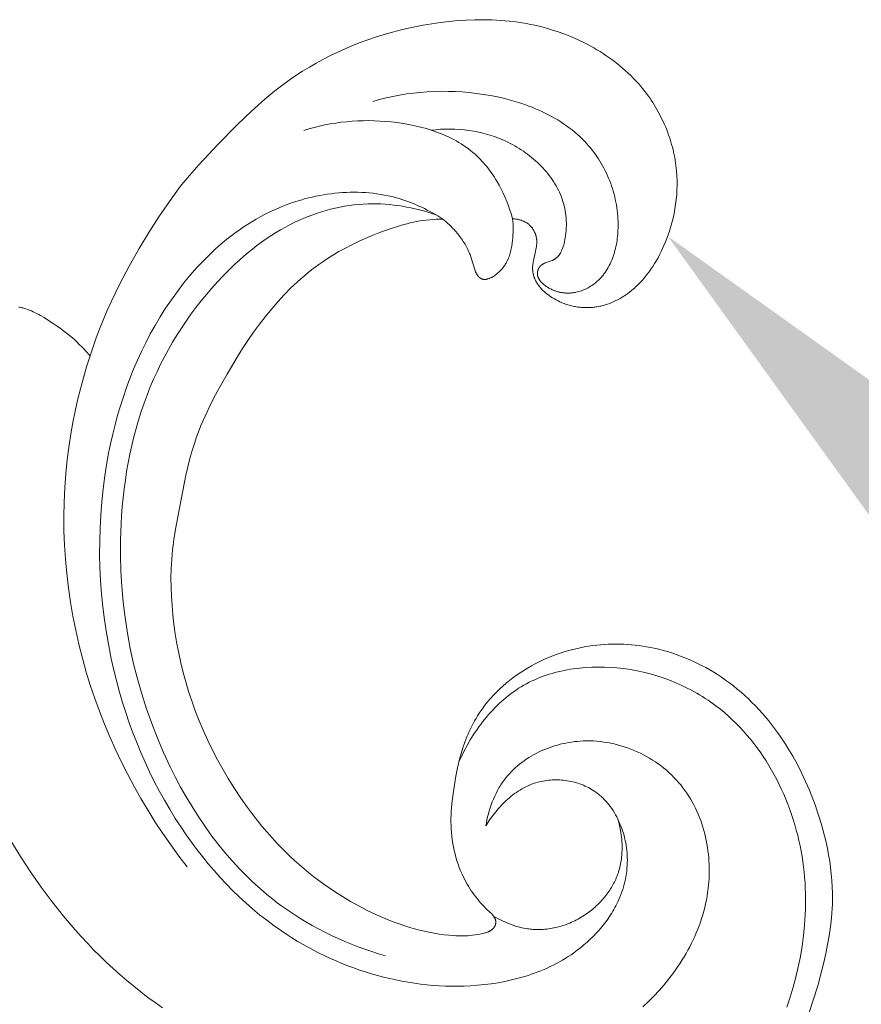
# Model space of a CAD drawing. Units: millimetres. Extents: x 6064 to 13790, y -4250 to -938.
# Drawn here: x 7818 to 7855, y -1584 to -1541 of the extents above; entities that cross this region are included whole.
import ezdxf
from ezdxf import colors
from ezdxf.entities.mleader import LeaderData, LeaderLine
from ezdxf.math import Vec2, Vec3

# ---------------------------------------------------------------- set-up
doc = ezdxf.new("R2010")
doc.units = ezdxf.units.MM
doc.layers.get('0').update_dxf_attribs({"lineweight": 13})
doc.styles.get("Standard").update_dxf_attribs({"font": 'ARIALNI.TTF'})

# ---------------------------------------------------------------- blocks, each defined once
blk = doc.blocks.new('N.VRS-002-4R_109_91')
at = {"color": 0, "linetype": 'ByBlock', "lineweight": -2}
for points in [[(1.169, -26.478), (1.218, -26.475), (1.267, -26.47), (1.316, -26.463), (1.341, -26.459), (1.366, -26.455), (1.39, -26.45), (1.415, -26.445), (1.439, -26.439), (1.464, -26.433), (1.488, -26.427), (1.512, -26.419), (1.536, -26.412), (1.56, -26.404), (1.583, -26.395), (1.607, -26.386), (1.63, -26.377), (1.653, -26.367), (1.676, -26.356), (1.698, -26.345), (1.72, -26.334), (1.742, -26.322), (1.763, -26.309), (1.784, -26.296), (1.805, -26.282), (1.826, -26.268), (1.846, -26.254), (1.865, -26.238), (1.884, -26.223), (1.903, -26.206), (1.919, -26.192), (1.934, -26.177), (1.949, -26.162), (1.964, -26.146), (1.978, -26.13), (1.992, -26.114), (2.005, -26.098), (2.018, -26.081), (2.031, -26.063), (2.044, -26.046), (2.056, -26.028), (2.067, -26.01), (2.079, -25.992), (2.089, -25.973), (2.1, -25.954), (2.11, -25.935), (2.12, -25.916), (2.129, -25.896), (2.138, -25.877), (2.146, -25.857), (2.154, -25.837), (2.162, -25.817), (2.169, -25.797), (2.176, -25.776), (2.182, -25.756), (2.188, -25.735), (2.193, -25.715), (2.198, -25.694), (2.203, -25.673), (2.207, -25.653), (2.211, -25.632), (2.214, -25.611), (2.217, -25.591), (2.219, -25.571), (2.221, -25.551), (2.222, -25.532), (2.223, -25.512), (2.224, -25.492), (2.224, -25.452), (2.224, -25.413), (2.221, -25.373), (2.218, -25.333), (2.214, -25.294), (2.209, -25.254), (2.203, -25.214), (2.189, -25.135), (2.172, -25.055), (2.081, -24.657), (2.066, -24.578), (2.06, -24.539), (2.054, -24.5), (2.05, -24.462), (2.046, -24.423), (2.043, -24.385), (2.041, -24.346), (2.041, -24.324), (2.041, -24.302), (2.042, -24.28), (2.043, -24.258), (2.044, -24.236), (2.046, -24.214), (2.048, -24.193), (2.05, -24.171), (2.053, -24.149), (2.057, -24.128), (2.061, -24.107), (2.065, -24.085), (2.069, -24.064), (2.074, -24.043), (2.08, -24.022), (2.086, -24.001), (2.092, -23.98), (2.098, -23.959), (2.105, -23.939), (2.113, -23.918), (2.12, -23.898), (2.129, -23.877), (2.137, -23.857), (2.146, -23.837), (2.165, -23.797), (2.185, -23.757), (2.207, -23.718), (2.231, -23.679), (2.252, -23.645), (2.275, -23.611), (2.299, -23.578), (2.324, -23.545), (2.35, -23.513), (2.377, -23.48), (2.405, -23.449), (2.434, -23.417), (2.464, -23.386), (2.494, -23.356), (2.525, -23.326), (2.558, -23.296), (2.591, -23.267), (2.624, -23.238), (2.658, -23.21), (2.693, -23.182), (2.729, -23.155), (2.765, -23.128), (2.839, -23.077), (2.916, -23.027), (2.994, -22.98), (3.073, -22.936), (3.154, -22.894), (3.236, -22.855), (3.319, -22.819), (3.371, -22.797), (3.424, -22.777), (3.477, -22.758), (3.529, -22.74), (3.583, -22.723), (3.636, -22.708), (3.689, -22.693), (3.743, -22.68), (3.796, -22.667), (3.85, -22.656), (3.904, -22.646), (3.958, -22.637), (4.011, -22.629), (4.065, -22.622), (4.119, -22.616), (4.173, -22.611), (4.227, -22.607), (4.281, -22.605), (4.334, -22.603), (4.388, -22.602), (4.441, -22.603), (4.495, -22.604), (4.548, -22.607), (4.601, -22.61), (4.654, -22.614), (4.707, -22.62), (4.76, -22.626), (4.812, -22.634), (4.864, -22.642), (4.916, -22.651), (4.968, -22.662), (5.02, -22.673), (5.069, -22.685), (5.117, -22.697), (5.166, -22.711), (5.214, -22.725), (5.309, -22.756), (5.404, -22.79), (5.497, -22.827), (5.588, -22.867), (5.679, -22.91), (5.768, -22.956), (5.856, -23.004), (5.942, -23.055), (6.027, -23.109), (6.11, -23.164), (6.192, -23.222), (6.272, -23.282), (6.351, -23.344), (6.427, -23.408), (6.483, -23.457), (6.537, -23.506), (6.59, -23.556), (6.643, -23.606), (6.745, -23.711), (6.844, -23.819), (6.939, -23.93), (7.031, -24.044), (7.12, -24.16), (7.205, -24.28), (7.287, -24.402), (7.365, -24.527), (7.441, -24.653), (7.513, -24.782), (7.582, -24.912), (7.648, -25.045), (7.712, -25.178), (7.772, -25.313), (7.852, -25.506), (7.927, -25.701), (7.996, -25.899), (8.059, -26.097), (8.116, -26.298), (8.166, -26.5), (8.211, -26.704), (8.249, -26.908), (8.281, -27.113), (8.307, -27.32), (8.326, -27.526), (8.338, -27.734), (8.344, -27.941), (8.343, -28.149), (8.335, -28.356), (8.32, -28.563), (8.308, -28.68), (8.295, -28.797), (8.279, -28.914), (8.26, -29.031), (8.24, -29.147), (8.217, -29.263), (8.193, -29.379), (8.166, -29.494), (8.137, -29.608), (8.106, -29.723), (8.073, -29.836), (8.038, -29.95), (8.001, -30.062), (7.962, -30.174), (7.921, -30.285), (7.878, -30.396), (7.833, -30.505), (7.786, -30.614), (7.737, -30.723), (7.686, -30.83), (7.579, -31.042), (7.465, -31.25), (7.405, -31.352), (7.344, -31.454), (7.28, -31.554), (7.215, -31.653), (7.148, -31.751), (7.08, -31.847), (7.01, -31.943), (6.938, -32.037), (6.842, -32.157), (6.743, -32.276), (6.641, -32.392), (6.537, -32.506), (6.431, -32.617), (6.322, -32.727), (6.21, -32.833), (6.097, -32.938), (5.981, -33.04), (5.863, -33.14), (5.743, -33.237), (5.621, -33.332), (5.497, -33.425), (5.371, -33.515), (5.243, -33.603), (5.114, -33.689), (4.983, -33.772), (4.85, -33.853), (4.716, -33.931), (4.581, -34.007), (4.444, -34.08), (4.305, -34.151), (4.025, -34.286), (3.741, -34.411), (3.452, -34.526), (3.161, -34.631), (2.866, -34.726), (2.686, -34.779), (2.504, -34.829), (2.321, -34.875), (2.138, -34.917), (1.955, -34.956), (1.77, -34.991), (1.585, -35.023), (1.4, -35.051), (1.214, -35.076), (1.028, -35.098), (0.654, -35.132), (0.279, -35.153), (-0.097, -35.162), (-0.473, -35.16), (-0.85, -35.146), (-1.226, -35.122), (-1.603, -35.087), (-1.978, -35.042), (-2.353, -34.987), (-2.726, -34.923), (-3.097, -34.851), (-3.445, -34.775), (-3.791, -34.691), (-4.134, -34.6), (-4.475, -34.502), (-4.813, -34.396), (-5.149, -34.282), (-5.481, -34.161), (-5.809, -34.032), (-6.135, -33.896), (-6.456, -33.751), (-6.773, -33.599), (-7.086, -33.439), (-7.394, -33.272), (-7.698, -33.096), (-7.996, -32.913), (-8.289, -32.722), (-8.521, -32.562), (-8.75, -32.397), (-8.976, -32.228), (-9.198, -32.054), (-9.634, -31.695), (-10.059, -31.322), (-10.475, -30.937), (-10.882, -30.543), (-11.676, -29.733), (-12.521, -28.827), (-12.931, -28.363), (-13.331, -27.891), (-13.804, -27.231), (-14.258, -26.558), (-14.695, -25.874), (-15.116, -25.178), (-15.552, -24.417), (-15.965, -23.643), (-16.161, -23.251), (-16.349, -22.855), (-16.529, -22.455), (-16.7, -22.052), (-16.852, -21.668), (-16.996, -21.28), (-17.132, -20.889), (-17.261, -20.496), (-17.445, -20.703), (-17.539, -20.804), (-17.635, -20.904), (-17.734, -21.001), (-17.833, -21.097), (-17.935, -21.191), (-18.038, -21.282), (-18.165, -21.39), (-18.295, -21.495), (-18.427, -21.597), (-18.561, -21.696), (-18.697, -21.793), (-18.836, -21.888), (-19.119, -22.072), (-19.271, -22.166), (-19.426, -22.257), (-19.504, -22.301), (-19.583, -22.343), (-19.663, -22.383), (-19.743, -22.422), (-19.824, -22.458), (-19.905, -22.492), (-19.987, -22.523), (-20.07, -22.552), (-20.112, -22.565), (-20.154, -22.577), (-20.196, -22.588), (-20.238, -22.599), (-20.28, -22.609), (-20.323, -22.617), (-20.366, -22.625)], [(14.074, 8.229), (14.286, 7.609), (14.478, 6.981), (14.651, 6.347), (14.747, 5.96), (14.834, 5.572), (14.912, 5.183), (14.98, 4.792), (15.036, 4.399), (15.079, 4.006), (15.095, 3.809), (15.108, 3.612), (15.117, 3.414), (15.121, 3.217), (15.121, 2.937), (15.112, 2.658), (15.096, 2.378), (15.072, 2.099), (15.041, 1.82), (15.002, 1.542), (14.956, 1.265), (14.904, 0.988), (14.845, 0.712), (14.78, 0.438), (14.708, 0.164), (14.631, -0.107), (14.548, -0.377), (14.46, -0.646), (14.366, -0.912), (14.268, -1.177), (14.114, -1.56), (13.95, -1.939), (13.776, -2.312), (13.59, -2.678), (13.392, -3.039), (13.182, -3.392), (13.073, -3.565), (12.96, -3.737), (12.845, -3.907), (12.726, -4.075), (12.598, -4.248), (12.467, -4.419), (12.332, -4.587), (12.194, -4.753), (12.052, -4.916), (11.907, -5.076), (11.759, -5.232), (11.607, -5.386), (11.453, -5.536), (11.294, -5.683), (11.133, -5.826), (10.968, -5.966), (10.8, -6.101), (10.629, -6.233), (10.455, -6.36), (10.278, -6.483), (10.11, -6.594), (9.94, -6.701), (9.768, -6.803), (9.593, -6.902), (9.416, -6.997), (9.236, -7.087), (9.055, -7.174), (8.872, -7.256), (8.687, -7.333), (8.5, -7.406), (8.311, -7.475), (8.121, -7.539), (7.929, -7.598), (7.736, -7.653), (7.542, -7.702), (7.346, -7.747), (7.182, -7.781), (7.016, -7.811), (6.851, -7.838), (6.684, -7.861), (6.517, -7.881), (6.35, -7.897), (6.182, -7.909), (6.014, -7.918), (5.846, -7.923), (5.678, -7.925), (5.51, -7.923), (5.343, -7.918), (5.175, -7.909), (5.007, -7.896), (4.84, -7.88), (4.673, -7.86), (4.486, -7.833), (4.299, -7.801), (4.113, -7.765), (3.928, -7.724), (3.744, -7.679), (3.562, -7.629), (3.38, -7.574), (3.2, -7.515), (3.021, -7.452), (2.844, -7.384), (2.669, -7.311), (2.495, -7.234), (2.324, -7.152), (2.154, -7.066), (1.987, -6.975), (1.821, -6.88), (1.658, -6.781), (1.498, -6.677), (1.34, -6.569), (1.185, -6.456), (1.034, -6.339), (0.886, -6.219), (0.741, -6.094), (0.601, -5.965), (0.464, -5.832), (0.332, -5.695), (0.204, -5.554), (0.08, -5.41), (-0.038, -5.262), (-0.151, -5.11), (-0.26, -4.955), (-0.312, -4.876), (-0.362, -4.796), (-0.428, -4.687), (-0.492, -4.576), (-0.553, -4.464), (-0.612, -4.35), (-0.668, -4.235), (-0.722, -4.119), (-0.773, -4.002), (-0.823, -3.884), (-0.87, -3.764), (-0.915, -3.644), (-0.999, -3.402), (-1.074, -3.157), (-1.143, -2.91), (-1.19, -2.724), (-1.233, -2.536), (-1.309, -2.16), (-1.373, -1.782), (-1.427, -1.402), (-1.465, -1.094), (-1.495, -0.785), (-1.506, -0.63), (-1.514, -0.475), (-1.519, -0.32), (-1.52, -0.164), (-1.517, -0.009), (-1.51, 0.146), (-1.498, 0.301), (-1.483, 0.455), (-1.463, 0.61), (-1.44, 0.764), (-1.412, 0.917), (-1.38, 1.07), (-1.343, 1.221), (-1.303, 1.372), (-1.258, 1.521), (-1.209, 1.669), (-1.156, 1.816), (-1.099, 1.96), (-1.037, 2.103), (-0.971, 2.244), (-0.92, 2.345), (-0.868, 2.444), (-0.813, 2.542), (-0.756, 2.639), (-0.697, 2.735), (-0.636, 2.829), (-0.572, 2.922), (-0.507, 3.013), (-0.439, 3.102), (-0.37, 3.19), (-0.298, 3.277), (-0.225, 3.361), (-0.149, 3.444), (-0.072, 3.524), (0.008, 3.603), (0.193, 3.776), (0.227, 3.809), (0.26, 3.843), (0.276, 3.86), (0.292, 3.878), (0.307, 3.896), (0.322, 3.915), (0.336, 3.934), (0.35, 3.954), (0.358, 3.967), (0.367, 3.981), (0.375, 3.996), (0.383, 4.01), (0.391, 4.025), (0.398, 4.04), (0.405, 4.055), (0.411, 4.07), (0.413, 4.078), (0.416, 4.085), (0.419, 4.093), (0.421, 4.101), (0.423, 4.109), (0.425, 4.117), (0.427, 4.125), (0.429, 4.133), (0.431, 4.14), (0.432, 4.148), (0.433, 4.156), (0.434, 4.164), (0.435, 4.172), (0.436, 4.181), (0.436, 4.189), (0.436, 4.197), (0.436, 4.205), (0.436, 4.213), (0.436, 4.221), (0.435, 4.23), (0.434, 4.238), (0.433, 4.246), (0.432, 4.254), (0.431, 4.262), (0.429, 4.271), (0.427, 4.279), (0.426, 4.287), (0.423, 4.295), (0.421, 4.303), (0.419, 4.311), (0.416, 4.319), (0.413, 4.327), (0.41, 4.335), (0.407, 4.343), (0.404, 4.35), (0.401, 4.358), (0.397, 4.366), (0.393, 4.373), (0.39, 4.381), (0.386, 4.388), (0.382, 4.395), (0.377, 4.403), (0.373, 4.41), (0.369, 4.417), (0.364, 4.424), (0.359, 4.431), (0.354, 4.437), (0.35, 4.444), (0.344, 4.451), (0.339, 4.458), (0.333, 4.465), (0.327, 4.471), (0.322, 4.478), (0.316, 4.484), (0.31, 4.49), (0.303, 4.496), (0.297, 4.502), (0.291, 4.508), (0.278, 4.52), (0.264, 4.531), (0.251, 4.541), (0.237, 4.551), (0.222, 4.561), (0.207, 4.57), (0.192, 4.579), (0.177, 4.588), (0.161, 4.596), (0.146, 4.604), (0.129, 4.612), (0.113, 4.619), (0.096, 4.626), (0.08, 4.633), (0.063, 4.639), (0.028, 4.651), (-0.007, 4.663), (-0.042, 4.673), (-0.078, 4.683), (-0.15, 4.7), (-0.257, 4.724), (-0.363, 4.744), (-0.469, 4.76), (-0.575, 4.774), (-0.68, 4.785), (-0.785, 4.793), (-0.89, 4.798), (-0.994, 4.801), (-1.098, 4.802), (-1.202, 4.8), (-1.306, 4.797), (-1.409, 4.791), (-1.615, 4.774), (-1.821, 4.751), (-2.037, 4.721), (-2.252, 4.686), (-2.467, 4.645), (-2.681, 4.599), (-2.895, 4.547), (-3.107, 4.491), (-3.319, 4.43), (-3.53, 4.365), (-3.74, 4.295), (-3.948, 4.22), (-4.155, 4.142), (-4.361, 4.059), (-4.566, 3.973), (-4.769, 3.883), (-5.169, 3.692), (-5.416, 3.567), (-5.661, 3.436), (-5.902, 3.3), (-6.14, 3.16), (-6.375, 3.015), (-6.607, 2.865), (-6.836, 2.711), (-7.061, 2.552), (-7.283, 2.389), (-7.502, 2.221), (-7.718, 2.05), (-7.93, 1.874), (-8.138, 1.694), (-8.343, 1.511), (-8.545, 1.323), (-8.742, 1.132), (-9.097, 0.769), (-9.44, 0.395), (-9.77, 0.009), (-10.088, -0.388), (-10.393, -0.794), (-10.687, -1.209), (-10.968, -1.633), (-11.237, -2.064), (-11.475, -2.47), (-11.703, -2.881), (-11.92, -3.298), (-12.126, -3.72), (-12.32, -4.148), (-12.503, -4.58), (-12.673, -5.017), (-12.832, -5.459), (-12.965, -5.865), (-13.088, -6.276), (-13.2, -6.689), (-13.302, -7.105), (-13.394, -7.524), (-13.475, -7.945), (-13.546, -8.368), (-13.606, -8.794), (-13.653, -9.198), (-13.69, -9.603), (-13.717, -10.01), (-13.732, -10.416), (-13.735, -10.822), (-13.725, -11.228), (-13.702, -11.633), (-13.685, -11.834), (-13.665, -12.036), (-13.638, -12.263), (-13.607, -12.491), (-13.534, -12.944), (-13.367, -13.849), (-13.081, -15.302), (-12.998, -15.663), (-12.908, -16.021), (-12.809, -16.376), (-12.699, -16.727), (-12.633, -16.921), (-12.562, -17.114), (-12.411, -17.496), (-12.248, -17.874), (-12.073, -18.248), (-11.888, -18.617), (-11.695, -18.983), (-11.29, -19.705), (-10.845, -20.448), (-10.614, -20.814), (-10.376, -21.175), (-10.13, -21.53), (-9.875, -21.879), (-9.612, -22.221), (-9.338, -22.556), (-9.073, -22.862), (-8.798, -23.159), (-8.514, -23.447), (-8.368, -23.587), (-8.22, -23.725), (-8.069, -23.86), (-7.917, -23.992), (-7.761, -24.122), (-7.604, -24.248), (-7.444, -24.371), (-7.282, -24.49), (-7.117, -24.606), (-6.95, -24.718), (-6.681, -24.889), (-6.406, -25.05), (-6.126, -25.203), (-5.841, -25.348), (-5.552, -25.486), (-5.259, -25.617), (-4.963, -25.742), (-4.665, -25.861), (-4.395, -25.963), (-4.124, -26.059), (-3.85, -26.148), (-3.575, -26.229), (-3.436, -26.265), (-3.297, -26.299), (-3.158, -26.33), (-3.018, -26.359), (-2.877, -26.384), (-2.736, -26.405), (-2.595, -26.423), (-2.453, -26.438), (-2.308, -26.448), (-2.163, -26.455), (-2.017, -26.459), (-1.872, -26.459)], [(13.13, 7.908), (13.275, 7.475), (13.407, 7.037), (13.526, 6.595), (13.631, 6.148), (13.722, 5.698), (13.798, 5.244), (13.859, 4.788), (13.905, 4.33), (13.922, 4.1), (13.935, 3.87), (13.944, 3.639), (13.949, 3.409), (13.949, 3.178), (13.946, 2.947), (13.937, 2.716), (13.925, 2.485), (13.908, 2.254), (13.887, 2.024), (13.861, 1.793), (13.83, 1.563), (13.795, 1.333), (13.755, 1.104), (13.709, 0.873), (13.659, 0.643), (13.605, 0.413), (13.545, 0.185), (13.481, -0.042), (13.411, -0.269), (13.338, -0.493), (13.259, -0.716), (13.176, -0.938), (13.088, -1.158), (12.996, -1.375), (12.899, -1.591), (12.798, -1.804), (12.692, -2.015), (12.582, -2.223), (12.467, -2.429), (12.348, -2.632), (12.224, -2.831), (12.096, -3.028), (11.964, -3.221), (11.828, -3.411), (11.687, -3.597), (11.542, -3.779), (11.392, -3.957), (11.239, -4.132), (11.082, -4.302), (10.92, -4.467), (10.754, -4.628), (10.584, -4.785), (10.41, -4.936), (10.233, -5.083), (10.051, -5.224), (9.934, -5.311), (9.815, -5.396), (9.695, -5.479), (9.573, -5.559), (9.45, -5.637), (9.325, -5.714), (9.199, -5.788), (9.072, -5.859), (8.944, -5.929), (8.814, -5.996), (8.551, -6.124), (8.283, -6.243), (8.011, -6.352), (7.735, -6.453), (7.455, -6.544), (7.172, -6.625), (6.886, -6.697), (6.597, -6.76), (6.306, -6.812), (6.012, -6.855), (5.716, -6.888), (5.444, -6.909), (5.172, -6.922), (4.898, -6.925), (4.625, -6.92), (4.353, -6.905), (4.217, -6.895), (4.081, -6.881), (3.946, -6.866), (3.812, -6.847), (3.678, -6.827), (3.545, -6.803), (3.412, -6.778), (3.28, -6.749), (3.149, -6.719), (3.018, -6.685), (2.889, -6.649), (2.761, -6.61), (2.634, -6.568), (2.507, -6.524), (2.382, -6.477), (2.259, -6.427), (2.136, -6.374), (2.015, -6.319), (1.896, -6.261), (1.778, -6.199), (1.661, -6.135), (1.546, -6.068), (1.433, -5.998), (1.321, -5.924), (1.211, -5.848), (1.103, -5.769), (0.996, -5.688), (0.892, -5.604), (0.789, -5.517), (0.687, -5.428), (0.588, -5.337), (0.49, -5.244), (0.395, -5.148), (0.301, -5.05), (0.209, -4.95), (0.119, -4.849), (0.03, -4.745), (-0.056, -4.64), (-0.141, -4.533), (-0.223, -4.425), (-0.304, -4.315), (-0.383, -4.203), (-0.535, -3.977), (-0.679, -3.746), (-0.815, -3.51), (-0.943, -3.272), (-1.062, -3.031), (-1.174, -2.788)], [(0, 0), (0.024, -0.132), (0.05, -0.264), (0.08, -0.396), (0.114, -0.527), (0.151, -0.658), (0.191, -0.788), (0.235, -0.916), (0.282, -1.043), (0.333, -1.169), (0.387, -1.293), (0.446, -1.415), (0.508, -1.536), (0.574, -1.653), (0.609, -1.711), (0.644, -1.769), (0.681, -1.826), (0.718, -1.882), (0.757, -1.937), (0.797, -1.991), (0.87, -2.087), (0.947, -2.181), (1.027, -2.272), (1.11, -2.36), (1.196, -2.446), (1.285, -2.529), (1.376, -2.61), (1.47, -2.688), (1.567, -2.763), (1.666, -2.836), (1.767, -2.906), (1.871, -2.973), (1.976, -3.037), (2.084, -3.099), (2.193, -3.158), (2.304, -3.214), (2.417, -3.267), (2.532, -3.317), (2.648, -3.364), (2.765, -3.409), (2.883, -3.45), (3.003, -3.488), (3.124, -3.524), (3.245, -3.556), (3.368, -3.585), (3.491, -3.611), (3.615, -3.634), (3.74, -3.654), (3.864, -3.671), (3.99, -3.684), (4.115, -3.695), (4.24, -3.702), (4.393, -3.706), (4.546, -3.705), (4.698, -3.7), (4.85, -3.69), (5.002, -3.675), (5.153, -3.656), (5.303, -3.632), (5.452, -3.604), (5.601, -3.572), (5.749, -3.535), (5.895, -3.494), (6.04, -3.449), (6.184, -3.4), (6.327, -3.347), (6.467, -3.29), (6.606, -3.229), (6.744, -3.164), (6.879, -3.096), (7.012, -3.024), (7.143, -2.948), (7.272, -2.869), (7.398, -2.786), (7.522, -2.7), (7.643, -2.61), (7.762, -2.517), (7.877, -2.421), (7.99, -2.322), (8.1, -2.22), (8.206, -2.114), (8.309, -2.006), (8.408, -1.895), (8.504, -1.781), (8.597, -1.664), (8.685, -1.544), (8.771, -1.422), (8.852, -1.298), (8.93, -1.171), (9.004, -1.042), (9.074, -0.91), (9.141, -0.777), (9.205, -0.642), (9.265, -0.505), (9.321, -0.367), (9.374, -0.226), (9.423, -0.085), (9.468, 0.058), (9.511, 0.202), (9.549, 0.348), (9.584, 0.494), (9.616, 0.642), (9.644, 0.79), (9.669, 0.939), (9.69, 1.088), (9.708, 1.238), (9.722, 1.389), (9.733, 1.539), (9.741, 1.69), (9.745, 1.841), (9.746, 1.992), (9.743, 2.142), (9.737, 2.293), (9.728, 2.443), (9.715, 2.592), (9.699, 2.741), (9.677, 2.907), (9.651, 3.073), (9.621, 3.237), (9.587, 3.401), (9.549, 3.563), (9.508, 3.724), (9.462, 3.885), (9.413, 4.044), (9.361, 4.202), (9.304, 4.358), (9.245, 4.514), (9.182, 4.668), (9.116, 4.821), (9.046, 4.973), (8.974, 5.123), (8.898, 5.271), (8.819, 5.419), (8.738, 5.564), (8.653, 5.709), (8.566, 5.851), (8.476, 5.992), (8.384, 6.132), (8.289, 6.269), (8.192, 6.405), (8.092, 6.539), (7.99, 6.672), (7.779, 6.931), (7.56, 7.183), (7.333, 7.427), (7.095, 7.666), (6.851, 7.897)], [(-14.104, 7.932), (-14.421, 7.712), (-14.74, 7.481), (-15.054, 7.243), (-15.362, 6.998), (-15.666, 6.748), (-15.964, 6.491), (-16.257, 6.229), (-16.546, 5.961), (-16.829, 5.687), (-17.108, 5.408), (-17.382, 5.123), (-17.651, 4.833), (-17.915, 4.538), (-18.429, 3.934), (-18.923, 3.311), (-19.4, 2.67), (-19.858, 2.013), (-20.297, 1.341), (-20.719, 0.654)], [(-1.872, -26.459), (-2.096, -26.6), (-2.325, -26.734), (-2.559, -26.86), (-2.677, -26.921), (-2.797, -26.979), (-2.917, -27.035), (-3.039, -27.088), (-3.161, -27.14), (-3.284, -27.189), (-3.409, -27.236), (-3.534, -27.28), (-3.66, -27.322), (-3.787, -27.361), (-3.946, -27.405), (-4.105, -27.446), (-4.266, -27.482), (-4.427, -27.515), (-4.59, -27.543), (-4.754, -27.568), (-4.918, -27.589), (-5.083, -27.606), (-5.248, -27.619), (-5.414, -27.628), (-5.58, -27.633), (-5.747, -27.635), (-5.914, -27.633), (-6.081, -27.628), (-6.248, -27.619), (-6.415, -27.607), (-6.582, -27.591), (-6.749, -27.571), (-6.916, -27.548), (-7.082, -27.522), (-7.247, -27.493), (-7.412, -27.46), (-7.577, -27.424), (-7.741, -27.385), (-7.903, -27.342), (-8.065, -27.297), (-8.226, -27.248), (-8.386, -27.197), (-8.545, -27.142), (-8.703, -27.085), (-8.859, -27.024), (-9.013, -26.961), (-9.219, -26.872), (-9.422, -26.777), (-9.622, -26.678), (-9.82, -26.573), (-10.015, -26.465), (-10.206, -26.351), (-10.396, -26.233), (-10.582, -26.111), (-10.766, -25.985), (-10.946, -25.855), (-11.124, -25.72), (-11.3, -25.582), (-11.472, -25.44), (-11.642, -25.295), (-11.808, -25.146), (-11.972, -24.994), (-12.134, -24.838), (-12.292, -24.68), (-12.447, -24.518), (-12.6, -24.354), (-12.897, -24.016), (-13.182, -23.669), (-13.456, -23.312), (-13.719, -22.947), (-13.97, -22.575), (-14.209, -22.196), (-14.428, -21.827), (-14.636, -21.453), (-14.834, -21.074), (-15.022, -20.691), (-15.2, -20.304), (-15.368, -19.913), (-15.526, -19.518), (-15.674, -19.119), (-15.812, -18.718), (-15.942, -18.313), (-16.062, -17.905), (-16.173, -17.495), (-16.275, -17.082), (-16.369, -16.668), (-16.454, -16.251), (-16.53, -15.832), (-16.62, -15.267), (-16.694, -14.7), (-16.754, -14.131), (-16.799, -13.56), (-16.829, -12.988), (-16.845, -12.415), (-16.846, -11.842), (-16.832, -11.269), (-16.805, -10.696), (-16.762, -10.124), (-16.706, -9.553), (-16.635, -8.984), (-16.55, -8.416), (-16.451, -7.851), (-16.339, -7.289), (-16.212, -6.729), (-16.099, -6.278), (-15.976, -5.829), (-15.845, -5.382), (-15.704, -4.939), (-15.554, -4.499), (-15.395, -4.062), (-15.227, -3.629), (-15.05, -3.2), (-14.863, -2.775), (-14.667, -2.354), (-14.461, -1.938), (-14.246, -1.527), (-14.022, -1.121), (-13.789, -0.72), (-13.546, -0.324), (-13.293, 0.065), (-13.071, 0.392), (-12.842, 0.715), (-12.606, 1.032), (-12.363, 1.345), (-12.113, 1.651), (-11.856, 1.953), (-11.593, 2.248), (-11.323, 2.537), (-11.045, 2.819), (-10.761, 3.094), (-10.47, 3.363), (-10.172, 3.623), (-9.868, 3.876), (-9.556, 4.122), (-9.238, 4.358), (-8.912, 4.587), (-8.686, 4.737), (-8.457, 4.884), (-8.225, 5.026), (-7.991, 5.164), (-7.753, 5.297), (-7.513, 5.427), (-7.27, 5.551), (-7.024, 5.671), (-6.777, 5.786), (-6.527, 5.896), (-6.275, 6.002), (-6.02, 6.103), (-5.764, 6.198), (-5.506, 6.289), (-5.246, 6.375), (-4.985, 6.455), (-4.722, 6.53), (-4.458, 6.6), (-4.192, 6.664), (-3.925, 6.723), (-3.657, 6.777), (-3.388, 6.824), (-3.118, 6.866), (-2.847, 6.903), (-2.576, 6.933), (-2.304, 6.958), (-2.031, 6.976), (-1.759, 6.989), (-1.485, 6.995), (-1.212, 6.995), (-0.939, 6.989), (-0.665, 6.976), (-0.364, 6.955), (-0.064, 6.926), (0.235, 6.889), (0.533, 6.843), (0.829, 6.788), (1.123, 6.724), (1.414, 6.651), (1.701, 6.569), (1.844, 6.524), (1.986, 6.477), (2.126, 6.427), (2.266, 6.374), (2.404, 6.32), (2.542, 6.262), (2.678, 6.202), (2.813, 6.139), (2.946, 6.074), (3.078, 6.006), (3.209, 5.935), (3.339, 5.862), (3.466, 5.785), (3.592, 5.706), (3.717, 5.624), (3.84, 5.539), (3.99, 5.43), (4.137, 5.316), (4.281, 5.198), (4.421, 5.076), (4.558, 4.95), (4.691, 4.819), (4.82, 4.685), (4.945, 4.547), (5.065, 4.406), (5.18, 4.26), (5.29, 4.112), (5.395, 3.959), (5.445, 3.882), (5.494, 3.804), (5.542, 3.725), (5.588, 3.645), (5.632, 3.565), (5.675, 3.484), (5.717, 3.402), (5.757, 3.319), (5.805, 3.212), (5.851, 3.105), (5.894, 2.996), (5.934, 2.886), (5.971, 2.775), (6.006, 2.663), (6.037, 2.551), (6.065, 2.437), (6.091, 2.322), (6.113, 2.207), (6.131, 2.09), (6.147, 1.973), (6.159, 1.855), (6.167, 1.736), (6.172, 1.617), (6.174, 1.497), (6.172, 1.39), (6.168, 1.283), (6.16, 1.175), (6.15, 1.067), (6.137, 0.959), (6.121, 0.852), (6.103, 0.744), (6.081, 0.637), (6.057, 0.531), (6.03, 0.425), (6, 0.32), (5.967, 0.215), (5.932, 0.112), (5.894, 0.01), (5.853, -0.091), (5.81, -0.191), (5.763, -0.289), (5.714, -0.385), (5.663, -0.48), (5.609, -0.573), (5.552, -0.664), (5.492, -0.753), (5.43, -0.84), (5.365, -0.925), (5.297, -1.006), (5.262, -1.047), (5.227, -1.086), (5.191, -1.125), (5.154, -1.163), (5.117, -1.2), (5.078, -1.236), (5.04, -1.272), (5, -1.307), (4.96, -1.342), (4.92, -1.375), (4.878, -1.408), (4.837, -1.44), (4.794, -1.471), (4.751, -1.501), (4.684, -1.545), (4.616, -1.588), (4.546, -1.628), (4.475, -1.666), (4.403, -1.703), (4.33, -1.737), (4.256, -1.769), (4.181, -1.799), (4.105, -1.828), (4.028, -1.854), (3.95, -1.878), (3.872, -1.9), (3.793, -1.92), (3.714, -1.938), (3.633, -1.954), (3.553, -1.968), (3.472, -1.979), (3.391, -1.989), (3.31, -1.996), (3.228, -2.002), (3.147, -2.005), (3.065, -2.006), (2.984, -2.005), (2.902, -2.002), (2.821, -1.997), (2.74, -1.99), (2.66, -1.98), (2.58, -1.968), (2.5, -1.954), (2.421, -1.938), (2.343, -1.92), (2.265, -1.9), (2.174, -1.873), (2.085, -1.843), (1.997, -1.811), (1.91, -1.775), (1.824, -1.737), (1.74, -1.697), (1.656, -1.654), (1.574, -1.608), (1.492, -1.56), (1.413, -1.51), (1.334, -1.457), (1.256, -1.403), (1.18, -1.346), (1.105, -1.288), (1.032, -1.228), (0.96, -1.165), (0.889, -1.102), (0.819, -1.036), (0.751, -0.969), (0.684, -0.901), (0.619, -0.831), (0.555, -0.761), (0.493, -0.688), (0.432, -0.615), (0.372, -0.541), (0.315, -0.466), (0.258, -0.39), (0.203, -0.313), (0.15, -0.236), (0.098, -0.158), (0, 0)], [(-4.378, 5.678), (-4.678, 5.586), (-4.977, 5.489), (-5.275, 5.385), (-5.571, 5.276), (-5.865, 5.161), (-6.156, 5.04), (-6.445, 4.913), (-6.732, 4.78), (-7.016, 4.642), (-7.296, 4.497), (-7.573, 4.346), (-7.847, 4.189), (-8.116, 4.026), (-8.382, 3.857), (-8.643, 3.681), (-8.9, 3.499), (-9.096, 3.354), (-9.288, 3.205), (-9.478, 3.053), (-9.666, 2.897), (-9.85, 2.737), (-10.031, 2.574), (-10.21, 2.408), (-10.386, 2.239), (-10.729, 1.891), (-11.061, 1.532), (-11.381, 1.161), (-11.691, 0.779), (-11.989, 0.388), (-12.276, -0.012), (-12.552, -0.421), (-12.817, -0.838), (-13.072, -1.262), (-13.315, -1.693), (-13.548, -2.13), (-13.769, -2.572), (-14.059, -3.193), (-14.329, -3.822), (-14.577, -4.459), (-14.805, -5.103), (-15.012, -5.754), (-15.198, -6.41), (-15.363, -7.072), (-15.508, -7.738), (-15.631, -8.408), (-15.734, -9.082), (-15.816, -9.758), (-15.877, -10.436), (-15.916, -11.116), (-15.935, -11.797), (-15.933, -12.477), (-15.91, -13.158), (-15.887, -13.543), (-15.858, -13.928), (-15.821, -14.312), (-15.778, -14.695), (-15.726, -15.077), (-15.668, -15.457), (-15.602, -15.836), (-15.528, -16.214), (-15.446, -16.589), (-15.356, -16.962), (-15.257, -17.333), (-15.151, -17.701), (-15.035, -18.067), (-14.911, -18.429), (-14.779, -18.789), (-14.637, -19.145), (-14.495, -19.479), (-14.344, -19.809), (-14.186, -20.136), (-14.02, -20.459), (-13.846, -20.779), (-13.664, -21.094), (-13.475, -21.405), (-13.279, -21.712), (-13.075, -22.014), (-12.865, -22.311), (-12.647, -22.604), (-12.423, -22.892), (-12.191, -23.174), (-11.953, -23.451), (-11.709, -23.722), (-11.458, -23.988), (-11.108, -24.339), (-10.928, -24.51), (-10.745, -24.677), (-10.559, -24.841), (-10.37, -25.001), (-10.178, -25.157), (-9.983, -25.309), (-9.785, -25.456), (-9.584, -25.598), (-9.379, -25.735), (-9.171, -25.868), (-8.96, -25.994), (-8.746, -26.115), (-8.528, -26.231), (-8.307, -26.34), (-8.122, -26.425), (-7.934, -26.506), (-7.744, -26.583), (-7.553, -26.655), (-7.359, -26.722), (-7.164, -26.784), (-6.968, -26.842), (-6.77, -26.895), (-6.571, -26.942), (-6.37, -26.984), (-6.169, -27.022), (-5.967, -27.054), (-5.764, -27.08), (-5.56, -27.101), (-5.356, -27.116), (-5.152, -27.126), (-4.962, -27.13), (-4.772, -27.129), (-4.583, -27.123), (-4.393, -27.113), (-4.204, -27.097), (-4.016, -27.078), (-3.827, -27.053), (-3.64, -27.025), (-3.453, -26.992), (-3.267, -26.955), (-3.082, -26.913), (-2.898, -26.868), (-2.715, -26.819), (-2.534, -26.765), (-2.354, -26.708), (-2.175, -26.647)], [(0.337, 3.936), (0.438, 3.995), (0.54, 4.052), (0.644, 4.106), (0.75, 4.158), (0.857, 4.207), (0.966, 4.253), (1.075, 4.296), (1.187, 4.335), (1.299, 4.372), (1.412, 4.405), (1.526, 4.434), (1.641, 4.459), (1.757, 4.481), (1.815, 4.49), (1.873, 4.498), (1.931, 4.505), (1.99, 4.511), (2.048, 4.517), (2.107, 4.52), (2.185, 4.524), (2.264, 4.526), (2.343, 4.525), (2.422, 4.523), (2.501, 4.519), (2.58, 4.513), (2.659, 4.505), (2.738, 4.495), (2.816, 4.483), (2.895, 4.469), (2.973, 4.454), (3.051, 4.437), (3.128, 4.418), (3.205, 4.398), (3.282, 4.376), (3.358, 4.352), (3.434, 4.326), (3.51, 4.299), (3.585, 4.27), (3.659, 4.24), (3.733, 4.208), (3.806, 4.175), (3.879, 4.14), (3.951, 4.103), (4.022, 4.066), (4.093, 4.026), (4.162, 3.986), (4.231, 3.943), (4.299, 3.9), (4.366, 3.855), (4.432, 3.809), (4.498, 3.761), (4.608, 3.676), (4.662, 3.632), (4.716, 3.587), (4.768, 3.541), (4.82, 3.495), (4.87, 3.447), (4.92, 3.399), (4.969, 3.349), (5.017, 3.299), (5.064, 3.248), (5.11, 3.197), (5.155, 3.144), (5.199, 3.091), (5.242, 3.037), (5.284, 2.982), (5.325, 2.926), (5.364, 2.87), (5.403, 2.813), (5.44, 2.755), (5.476, 2.697), (5.511, 2.638), (5.545, 2.579), (5.577, 2.518), (5.608, 2.457), (5.638, 2.396), (5.666, 2.334), (5.693, 2.271), (5.719, 2.208), (5.744, 2.144), (5.767, 2.08), (5.788, 2.016), (5.809, 1.946), (5.829, 1.876), (5.847, 1.806), (5.864, 1.735), (5.879, 1.663), (5.892, 1.591), (5.904, 1.519), (5.914, 1.447), (5.923, 1.374), (5.93, 1.301), (5.936, 1.228), (5.941, 1.155), (5.944, 1.081), (5.945, 1.007), (5.946, 0.934), (5.944, 0.86), (5.942, 0.786), (5.938, 0.713), (5.927, 0.565), (5.911, 0.419), (5.89, 0.273), (5.864, 0.128), (5.833, -0.015), (5.799, -0.156), (5.76, -0.296)], [(-17.261, -20.496), (-17.413, -20.019), (-17.554, -19.539), (-17.686, -19.056), (-17.807, -18.57), (-17.917, -18.081), (-18.017, -17.59), (-18.106, -17.097), (-18.183, -16.601), (-18.263, -15.984), (-18.325, -15.365), (-18.37, -14.744), (-18.398, -14.121), (-18.408, -13.497), (-18.402, -12.873), (-18.379, -12.248), (-18.338, -11.624), (-18.282, -11.001), (-18.209, -10.38), (-18.119, -9.76), (-18.013, -9.143), (-17.892, -8.529), (-17.754, -7.918), (-17.6, -7.311), (-17.431, -6.709), (-17.253, -6.132), (-17.061, -5.56), (-16.854, -4.994), (-16.635, -4.432), (-16.401, -3.876), (-16.155, -3.326), (-15.896, -2.782), (-15.624, -2.245), (-15.341, -1.714), (-15.045, -1.19), (-14.737, -0.673), (-14.418, -0.164), (-14.088, 0.338), (-13.748, 0.832), (-13.396, 1.317), (-13.035, 1.795)], [(-2.385, -30.345), (-2.18, -30.365), (-1.975, -30.38), (-1.768, -30.388), (-1.562, -30.39), (-1.355, -30.385), (-1.148, -30.374), (-0.942, -30.356), (-0.736, -30.331), (-0.53, -30.299), (-0.428, -30.281), (-0.326, -30.26), (-0.224, -30.238), (-0.123, -30.214), (-0.022, -30.188), (0.079, -30.16), (0.179, -30.13), (0.279, -30.098), (0.378, -30.064), (0.477, -30.029), (0.575, -29.991), (0.673, -29.951), (0.77, -29.91), (0.866, -29.866), (0.967, -29.818), (1.066, -29.768), (1.164, -29.716), (1.262, -29.661), (1.358, -29.605), (1.454, -29.546), (1.548, -29.486), (1.641, -29.423), (1.733, -29.359), (1.823, -29.292), (1.912, -29.224), (1.999, -29.154), (2.085, -29.083), (2.168, -29.009), (2.251, -28.934), (2.331, -28.857), (2.409, -28.779), (2.485, -28.699), (2.559, -28.617), (2.631, -28.534), (2.701, -28.45), (2.768, -28.364), (2.833, -28.277), (2.895, -28.188), (2.955, -28.099), (3.012, -28.007), (3.067, -27.915), (3.118, -27.822), (3.167, -27.727), (3.213, -27.632), (3.255, -27.535), (3.295, -27.437), (3.331, -27.339), (3.365, -27.239), (3.395, -27.139), (3.421, -27.037), (3.445, -26.935), (3.465, -26.831), (3.482, -26.726), (3.495, -26.62), (3.505, -26.513), (3.512, -26.405), (3.515, -26.296), (3.515, -26.185), (3.511, -26.074), (3.504, -25.961), (3.494, -25.847), (3.479, -25.731), (3.468, -25.652), (3.454, -25.572), (3.439, -25.493), (3.421, -25.415), (3.411, -25.376), (3.401, -25.337), (3.389, -25.299), (3.378, -25.262), (3.365, -25.225), (3.352, -25.188), (3.338, -25.152), (3.323, -25.117), (3.307, -25.082), (3.291, -25.048), (3.273, -25.015), (3.255, -24.983), (3.246, -24.967), (3.236, -24.952), (3.226, -24.937), (3.216, -24.922), (3.205, -24.907), (3.195, -24.892), (3.184, -24.878), (3.173, -24.864), (3.161, -24.851), (3.15, -24.837), (3.138, -24.824), (3.125, -24.812), (3.113, -24.799), (3.1, -24.787), (3.087, -24.776), (3.074, -24.764), (3.06, -24.753), (3.046, -24.742), (3.032, -24.732), (3.018, -24.722), (3.003, -24.712), (2.988, -24.703), (2.973, -24.694), (2.957, -24.686), (2.94, -24.677), (2.923, -24.669), (2.905, -24.662), (2.888, -24.654), (2.852, -24.64), (2.628, -24.565), (2.591, -24.551), (2.573, -24.543), (2.556, -24.536), (2.538, -24.528), (2.521, -24.519), (2.504, -24.51), (2.487, -24.501), (2.471, -24.491), (2.463, -24.486), (2.455, -24.48), (2.447, -24.475), (2.44, -24.469), (2.432, -24.464), (2.425, -24.458), (2.417, -24.452), (2.41, -24.445), (2.403, -24.439), (2.396, -24.432), (2.389, -24.426), (2.383, -24.419), (2.376, -24.412), (2.37, -24.405), (2.364, -24.398), (2.358, -24.391), (2.352, -24.383), (2.347, -24.376), (2.341, -24.368), (2.336, -24.36), (2.33, -24.353), (2.325, -24.345), (2.32, -24.336), (2.315, -24.328), (2.311, -24.32), (2.306, -24.312), (2.302, -24.303), (2.298, -24.295), (2.294, -24.286), (2.29, -24.277), (2.286, -24.269), (2.283, -24.26), (2.279, -24.251), (2.276, -24.242), (2.273, -24.233), (2.27, -24.224), (2.267, -24.216), (2.265, -24.207), (2.263, -24.198), (2.261, -24.189), (2.259, -24.18), (2.257, -24.171), (2.256, -24.163), (2.254, -24.155), (2.253, -24.147), (2.252, -24.138), (2.252, -24.13), (2.251, -24.122), (2.251, -24.114), (2.25, -24.106), (2.25, -24.098), (2.25, -24.09), (2.25, -24.082), (2.251, -24.074), (2.251, -24.066), (2.252, -24.058), (2.253, -24.05), (2.254, -24.042), (2.255, -24.034), (2.256, -24.026), (2.257, -24.019), (2.259, -24.011), (2.262, -23.995), (2.266, -23.98), (2.27, -23.964), (2.275, -23.949), (2.281, -23.933), (2.287, -23.918), (2.293, -23.903), (2.3, -23.888), (2.308, -23.873), (2.316, -23.858), (2.324, -23.844), (2.333, -23.829), (2.342, -23.814), (2.352, -23.8), (2.362, -23.786), (2.372, -23.772), (2.383, -23.758), (2.394, -23.744), (2.406, -23.73), (2.418, -23.717), (2.43, -23.703), (2.443, -23.69), (2.456, -23.677), (2.469, -23.663), (2.497, -23.638), (2.525, -23.613), (2.555, -23.588), (2.586, -23.565), (2.618, -23.542), (2.65, -23.519), (2.684, -23.498), (2.718, -23.477), (2.752, -23.457), (2.787, -23.437), (2.823, -23.419), (2.859, -23.401), (2.895, -23.385), (2.931, -23.369), (2.968, -23.354), (3, -23.342), (3.033, -23.33), (3.066, -23.319), (3.098, -23.308), (3.131, -23.299), (3.164, -23.29), (3.196, -23.282), (3.229, -23.274), (3.262, -23.268), (3.294, -23.262), (3.327, -23.256), (3.359, -23.251), (3.392, -23.247), (3.424, -23.244), (3.457, -23.241), (3.489, -23.239), (3.521, -23.238), (3.553, -23.237), (3.586, -23.237), (3.618, -23.237), (3.65, -23.238), (3.681, -23.24), (3.713, -23.242), (3.745, -23.245), (3.776, -23.248), (3.808, -23.252), (3.839, -23.257), (3.87, -23.262), (3.901, -23.268), (3.932, -23.274), (3.994, -23.288), (4.054, -23.304), (4.114, -23.322), (4.174, -23.342), (4.233, -23.364), (4.29, -23.388), (4.348, -23.413), (4.404, -23.44), (4.459, -23.469), (4.513, -23.5), (4.567, -23.532), (4.619, -23.566), (4.67, -23.601), (4.72, -23.637), (4.769, -23.675), (4.817, -23.714), (4.863, -23.754), (4.895, -23.784), (4.926, -23.813), (4.957, -23.844), (4.987, -23.874), (5.017, -23.906), (5.045, -23.938), (5.074, -23.97), (5.101, -24.003), (5.128, -24.037), (5.154, -24.07), (5.18, -24.105), (5.205, -24.14), (5.254, -24.211), (5.3, -24.284), (5.343, -24.358), (5.384, -24.434), (5.423, -24.511), (5.46, -24.59), (5.495, -24.671), (5.527, -24.752), (5.557, -24.835), (5.585, -24.919), (5.611, -25.004), (5.634, -25.089), (5.656, -25.176), (5.676, -25.263), (5.694, -25.352), (5.71, -25.44), (5.724, -25.53), (5.736, -25.619), (5.746, -25.71), (5.754, -25.8), (5.761, -25.891), (5.766, -25.982), (5.769, -26.072), (5.771, -26.163), (5.771, -26.254), (5.769, -26.345), (5.764, -26.469), (5.757, -26.593), (5.746, -26.716), (5.732, -26.839), (5.716, -26.961), (5.697, -27.082), (5.675, -27.203), (5.65, -27.322), (5.623, -27.441), (5.593, -27.559), (5.56, -27.676), (5.525, -27.792), (5.487, -27.907), (5.447, -28.021), (5.404, -28.134), (5.359, -28.246), (5.311, -28.356), (5.261, -28.466), (5.208, -28.574), (5.153, -28.68), (5.096, -28.785), (5.037, -28.889), (4.975, -28.991), (4.912, -29.092), (4.846, -29.191), (4.778, -29.288), (4.708, -29.384), (4.635, -29.478), (4.561, -29.571), (4.485, -29.661), (4.407, -29.75), (4.327, -29.837), (4.22, -29.946), (4.111, -30.052), (3.998, -30.156), (3.883, -30.255), (3.764, -30.352), (3.643, -30.446), (3.52, -30.537), (3.394, -30.624), (3.266, -30.709), (3.135, -30.79), (3.002, -30.869), (2.867, -30.945), (2.731, -31.018), (2.592, -31.088), (2.451, -31.155), (2.309, -31.219), (2.165, -31.281), (2.02, -31.34), (1.874, -31.397), (1.726, -31.451), (1.577, -31.502), (1.426, -31.551), (1.123, -31.64), (0.817, -31.721), (0.508, -31.791), (0.198, -31.853), (-0.114, -31.905), (-0.421, -31.948), (-0.727, -31.983), (-1.034, -32.009), (-1.34, -32.027), (-1.646, -32.037), (-1.951, -32.039), (-2.255, -32.032), (-2.558, -32.017), (-2.86, -31.993), (-3.161, -31.962), (-3.461, -31.922), (-3.759, -31.874), (-4.055, -31.818), (-4.35, -31.754), (-4.643, -31.682), (-4.934, -31.601)], [(-1.872, -26.459), (-1.798, -26.399), (-1.725, -26.338), (-1.653, -26.275), (-1.583, -26.21), (-1.515, -26.143), (-1.448, -26.075), (-1.382, -26.005), (-1.318, -25.934), (-1.228, -25.828), (-1.142, -25.72), (-1.1, -25.664), (-1.059, -25.608), (-1.02, -25.551), (-0.981, -25.494), (-0.944, -25.436), (-0.908, -25.377), (-0.873, -25.317), (-0.84, -25.257), (-0.808, -25.195), (-0.778, -25.134), (-0.75, -25.071), (-0.723, -25.008), (-0.705, -24.963), (-0.688, -24.917), (-0.656, -24.825), (-0.482, -24.266), (-0.458, -24.198), (-0.445, -24.164), (-0.438, -24.147), (-0.431, -24.131), (-0.423, -24.114), (-0.416, -24.098), (-0.407, -24.082), (-0.399, -24.066), (-0.389, -24.05), (-0.38, -24.035), (-0.37, -24.02), (-0.359, -24.005), (-0.348, -23.99), (-0.336, -23.976), (-0.324, -23.962), (-0.318, -23.956), (-0.312, -23.949), (-0.305, -23.943), (-0.299, -23.936), (-0.292, -23.93), (-0.285, -23.924), (-0.279, -23.918), (-0.272, -23.912), (-0.265, -23.907), (-0.257, -23.901), (-0.25, -23.896), (-0.243, -23.891), (-0.235, -23.886), (-0.228, -23.881), (-0.22, -23.876), (-0.212, -23.872), (-0.204, -23.868), (-0.197, -23.864), (-0.189, -23.86), (-0.181, -23.856), (-0.172, -23.853), (-0.164, -23.85), (-0.156, -23.847), (-0.148, -23.844), (-0.139, -23.842), (-0.131, -23.84), (-0.125, -23.839), (-0.118, -23.837), (-0.112, -23.836), (-0.106, -23.835), (-0.099, -23.835), (-0.093, -23.834), (-0.086, -23.833), (-0.08, -23.833), (-0.073, -23.833), (-0.067, -23.833), (-0.06, -23.833), (-0.054, -23.833), (-0.041, -23.833), (-0.028, -23.834), (-0.015, -23.835), (-0.001, -23.837), (0.012, -23.839), (0.025, -23.841), (0.038, -23.844), (0.051, -23.847), (0.064, -23.85), (0.077, -23.853), (0.103, -23.861), (0.13, -23.869), (0.156, -23.879), (0.181, -23.889), (0.206, -23.9), (0.231, -23.912), (0.256, -23.924), (0.28, -23.937), (0.304, -23.951), (0.327, -23.965), (0.35, -23.98), (0.373, -23.995), (0.396, -24.011), (0.418, -24.027), (0.462, -24.06), (0.495, -24.088), (0.528, -24.116), (0.561, -24.145), (0.592, -24.175), (0.623, -24.205), (0.653, -24.237), (0.683, -24.268), (0.711, -24.301), (0.739, -24.334), (0.766, -24.368), (0.791, -24.403), (0.816, -24.438), (0.84, -24.474), (0.864, -24.511), (0.886, -24.547), (0.907, -24.585), (0.921, -24.612), (0.935, -24.639), (0.948, -24.667), (0.961, -24.694), (0.985, -24.751), (1.007, -24.808), (1.028, -24.865), (1.047, -24.924), (1.064, -24.983), (1.08, -25.042), (1.094, -25.102), (1.107, -25.163), (1.119, -25.224), (1.13, -25.285), (1.148, -25.408), (1.163, -25.531), (1.174, -25.65), (1.183, -25.769), (1.189, -25.888), (1.192, -26.006), (1.192, -26.124), (1.188, -26.242), (1.18, -26.36), (1.169, -26.478)], [(-7.946, -30.329), (-7.717, -30.399), (-7.486, -30.462), (-7.253, -30.519), (-7.019, -30.57), (-6.784, -30.615), (-6.547, -30.654), (-6.309, -30.687), (-6.07, -30.713), (-5.83, -30.734), (-5.589, -30.748), (-5.347, -30.756), (-5.105, -30.758), (-4.861, -30.754), (-4.617, -30.743), (-4.373, -30.727), (-4.127, -30.704), (-3.869, -30.674), (-3.611, -30.636), (-3.353, -30.591), (-3.098, -30.539), (-2.844, -30.478), (-2.593, -30.409), (-2.469, -30.372), (-2.345, -30.332), (-2.223, -30.29), (-2.102, -30.246), (-1.982, -30.2), (-1.863, -30.151), (-1.745, -30.1), (-1.629, -30.046), (-1.515, -29.99), (-1.402, -29.932), (-1.29, -29.871), (-1.181, -29.808), (-1.073, -29.742), (-0.967, -29.673), (-0.863, -29.602), (-0.761, -29.528), (-0.662, -29.452), (-0.564, -29.372), (-0.469, -29.29), (-0.376, -29.206), (-0.306, -29.138), (-0.237, -29.068), (-0.169, -28.997), (-0.103, -28.925), (-0.039, -28.85), (0.024, -28.775), (0.086, -28.698), (0.146, -28.62), (0.205, -28.54), (0.262, -28.459), (0.318, -28.377), (0.372, -28.294), (0.425, -28.21), (0.477, -28.125), (0.576, -27.951), (0.669, -27.775), (0.757, -27.595), (0.839, -27.413), (0.916, -27.228), (0.987, -27.042), (1.053, -26.855), (1.114, -26.666), (1.169, -26.478)]]:
    blk.add_lwpolyline(points, dxfattribs=at)

msp = doc.modelspace()

# ---------------------------------------------------------------- block references
at = {"xscale": -1, "rotation": 180}
msp.add_blockref('N.VRS-002-4R_109_91', (7838.207, -1576.442), dxfattribs=at)

# ---------------------------------------------------------------- leaders
at = {"color": 251}
ml = msp.add_multileader_mtext('Standard', dxfattribs=at)
ml.set_content('{\\fArial Narrow|b0|i0|c204|p34;\\C251;NPU.VRS-002-4L\\P109*91}', color=1)
ml.set_leader_properties(color=251, linetype='ByLayer', lineweight=-1)
ml.build(insert=Vec2(0, 0))
ml.multileader.update_dxf_attribs({"dogleg_length": 30, "arrow_head_size": 44})
ctx = ml.context
ctx.base_point, ctx.char_height, ctx.arrow_head_size, ctx.landing_gap_size, ctx.plane_origin = Vec3(8051.043, -1720.879), 38, 44, 2.25, Vec3(7908.838, 553.252)
notes = []
notes.append((ctx, [(0, (1, 1, 0), (8017.299, -1720.879), (1, 0), 33.744, [(0, [(7846.141, -1550.72)], 0, [])])]))
ctx.mtext.insert, ctx.mtext.width, ctx.mtext.flow_direction = Vec3(8053.293, -1701.555), 489.21121, 5
for ctx, leaders in notes:
    for number, flags, end, landing, length, lines in leaders:
        leader = LeaderData()
        leader.index, (leader.has_last_leader_line, leader.has_dogleg_vector, leader.attachment_direction) = number, flags
        leader.last_leader_point, leader.dogleg_vector, leader.dogleg_length = Vec3(end), Vec3(landing), length
        for number, points, colour, breaks in lines:
            line = LeaderLine()
            line.index, line.vertices, line.color, line.breaks = number, Vec3.list(points), colors.encode_raw_color(colour), breaks
            leader.lines.append(line)
        ctx.leaders.append(leader)

doc.saveas('drawing.dxf')
